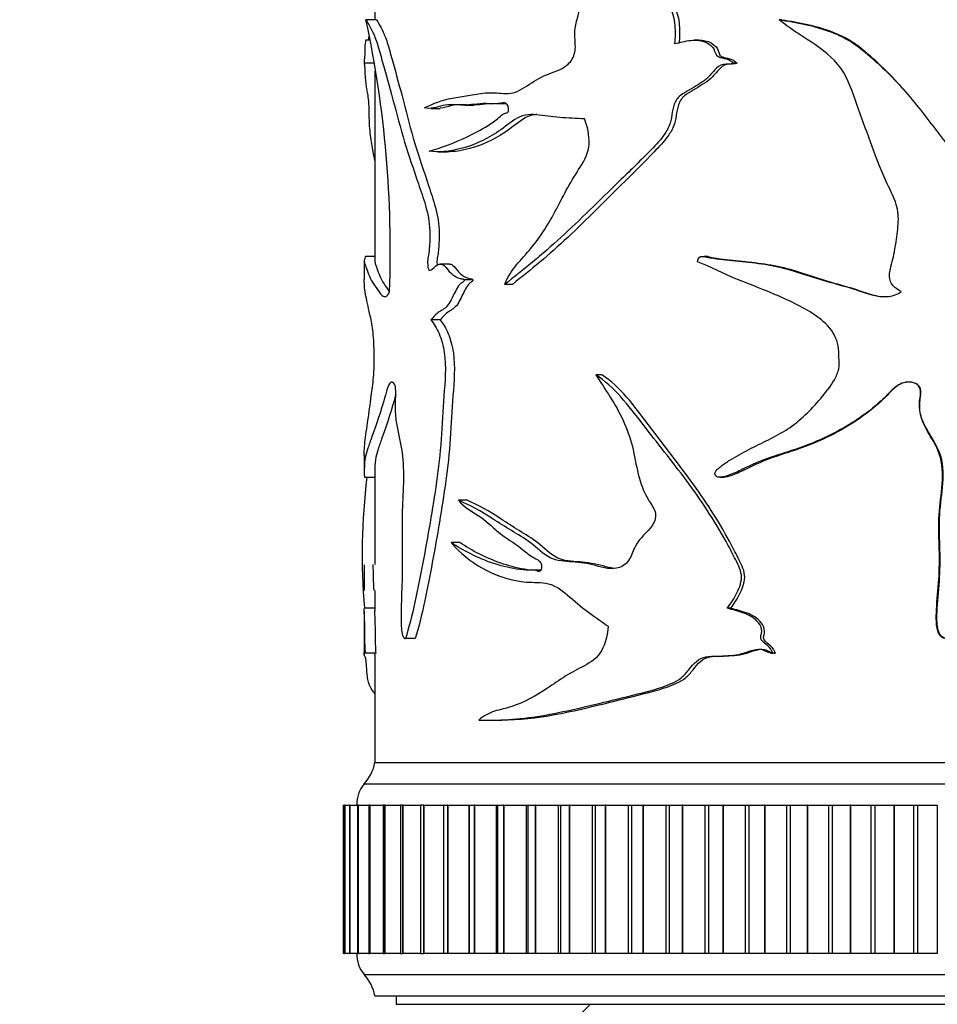
# Model space of a CAD drawing. Units: millimetres. Extents: x 0 to 835, y 0 to 1165.
# Drawn here: x 384 to 427, y 720 to 767 of the extents above; entities that cross this region are included whole.
import ezdxf
from ezdxf import colors
from ezdxf.entities.mleader import LeaderData, LeaderLine
from ezdxf.math import Vec2, Vec3

# ---------------------------------------------------------------- set-up
doc = ezdxf.new("R2010")
doc.units = ezdxf.units.MM
doc.layers.add('DV1_Défaut', color=7, linetype='Continuous')
doc.layers.add('Défaut', color=7, linetype='Continuous')

# ---------------------------------------------------------------- blocks, each defined once
blk = doc.blocks.new('_DOT')
at = {"color": 0}
blk.add_line((0, 0), (-1, 0), dxfattribs=at)
at = {"color": 0, "const_width": 0.333}
blk.add_lwpolyline([(-0.1665, 0, 1), (0.1665, 0, 1)], format="xyb", close=True, dxfattribs=at)
blk = doc.blocks.new('SE')
at = {"layer": 'DV1_Défaut', "color": 7, "linetype": 'Continuous'}
for p, q in [((400.361, 773.503), (400.361, 766.545)), ((400.44, 766.545), (399.942, 766.545)), ((419.548, 766.545), (419.432, 766.545)), ((400.092, 765.577), (399.951, 765.577)), ((415.637, 765.577), (415.44, 765.577)), ((400.306, 764.493), (399.862, 764.493)), ((417.448, 764.493), (417.29, 764.493)), ((400.361, 764.123), (400.361, 755.154)), ((403.001, 762.359), (403.445, 762.359)), ((404.622, 762.515), (405.033, 762.515)), ((403.341, 760.313), (403.778, 760.313)), ((399.861, 755.153), (399.861, 754.285)), ((400.361, 755.37), (399.914, 755.37)), ((416.076, 755.37), (415.887, 755.37)), ((403.884, 755.019), (403.449, 755.019)), ((404.98, 754.282), (404.573, 754.282)), ((406.855, 754.062), (406.485, 754.062)), ((403.44, 752.387), (403.002, 752.387)), ((411.062, 749.793), (410.776, 749.793)), ((399.861, 745.988), (399.861, 745.237)), ((399.875, 744.96), (400.361, 744.96)), ((400.361, 745.239), (400.361, 740.84)), ((416.637, 744.961), (416.81, 744.961)), ((404.717, 743.88), (404.304, 743.88)), ((404.374, 741.881), (403.955, 741.881)), ((399.861, 740.835), (399.861, 739.617)), ((400.361, 739.619), (400.361, 738.644)), ((399.861, 738.646), (399.861, 736.601)), ((400.361, 738.783), (399.866, 738.783)), ((417.143, 738.783), (416.978, 738.783)), ((401.763, 737.359), (401.783, 737.359)), ((402.265, 737.351), (401.803, 737.351)), ((400.417, 736.661), (399.919, 736.661)), ((400.361, 736.606), (400.361, 731.503)), ((419.25, 736.661), (419.128, 736.661)), ((405.663, 733.501), (406.054, 733.501)), ((400.361, 731.503), (450.361, 731.503)), ((400.361, 731.503), (450.361, 731.503)), ((400.401, 731.513), (450.321, 731.513)), ((399.861, 730.503), (450.861, 730.503)), ((398.861, 729.503), (398.938, 729.503)), ((398.861, 729.503), (398.861, 722.503)), ((398.939, 729.503), (398.936, 729.503)), ((398.936, 729.503), (398.936, 722.503)), ((398.941, 729.503), (398.939, 729.503)), ((398.939, 729.503), (398.939, 722.503)), ((398.941, 729.503), (399.167, 729.503)), ((398.941, 729.503), (398.941, 722.503)), ((399.176, 729.503), (399.164, 729.503)), ((399.164, 729.503), (399.164, 722.503)), ((399.179, 729.503), (399.176, 729.503)), ((399.176, 729.503), (399.176, 722.503)), ((399.179, 729.503), (399.548, 729.503)), ((399.179, 729.503), (399.179, 722.503)), ((399.571, 729.503), (399.544, 729.503)), ((399.544, 729.503), (399.544, 722.503)), ((399.575, 729.503), (399.571, 729.503)), ((399.571, 729.503), (399.571, 722.503)), ((399.575, 729.503), (400.079, 729.503)), ((399.575, 729.503), (399.575, 722.503)), ((400.12, 729.503), (400.073, 729.503)), ((400.073, 729.503), (400.073, 722.503)), ((400.126, 729.503), (400.12, 729.503)), ((400.12, 729.503), (400.12, 722.503)), ((400.126, 729.503), (400.755, 729.503)), ((400.126, 729.503), (400.126, 722.503)), ((400.822, 729.503), (400.748, 729.503)), ((400.748, 729.503), (400.748, 722.503)), ((400.829, 729.503), (400.822, 729.503)), ((400.822, 729.503), (400.822, 722.503)), ((400.829, 729.503), (401.573, 729.503)), ((400.829, 729.503), (400.829, 722.503)), ((401.67, 729.503), (401.564, 729.503)), ((401.564, 729.503), (401.564, 722.503)), ((401.68, 729.503), (401.67, 729.503)), ((401.67, 729.503), (401.67, 722.503)), ((401.68, 729.503), (402.529, 729.503)), ((401.68, 729.503), (401.68, 722.503)), ((402.662, 729.503), (402.519, 729.503)), ((402.519, 729.503), (402.519, 722.503)), ((402.673, 729.503), (402.662, 729.503)), ((402.662, 729.503), (402.662, 722.503)), ((402.673, 729.503), (403.615, 729.503)), ((402.673, 729.503), (402.673, 722.503)), ((403.604, 729.503), (403.79, 729.503)), ((403.604, 729.503), (403.604, 722.503)), ((403.802, 729.503), (403.79, 729.503)), ((403.79, 729.503), (403.79, 722.503)), ((403.802, 729.503), (404.8, 729.503)), ((403.802, 729.503), (403.802, 722.503)), ((404.8, 729.503), (404.814, 729.503)), ((404.8, 729.503), (404.8, 722.503)), ((404.814, 729.503), (405.048, 729.503)), ((404.814, 729.503), (404.814, 722.503)), ((405.061, 729.503), (405.048, 729.503)), ((405.048, 729.503), (405.048, 722.503)), ((405.061, 729.503), (406.087, 729.503)), ((405.061, 729.503), (405.061, 722.503)), ((406.087, 729.503), (406.142, 729.503)), ((406.087, 729.503), (406.087, 722.503)), ((406.142, 729.503), (406.427, 729.503)), ((406.142, 729.503), (406.142, 722.503)), ((406.442, 729.503), (406.427, 729.503)), ((406.427, 729.503), (406.427, 722.503)), ((406.442, 729.503), (407.49, 729.503)), ((406.442, 729.503), (406.442, 722.503)), ((407.49, 729.503), (407.579, 729.503)), ((407.49, 729.503), (407.49, 722.503)), ((407.579, 729.503), (407.921, 729.503)), ((407.579, 729.503), (407.579, 722.503)), ((407.937, 729.503), (407.921, 729.503)), ((407.921, 729.503), (407.921, 722.503)), ((407.937, 729.503), (409, 729.503)), ((407.937, 729.503), (407.937, 722.503)), ((409, 729.503), (409.118, 729.503)), ((409, 729.503), (409, 722.503)), ((409.118, 729.503), (409.52, 729.503)), ((409.118, 729.503), (409.118, 722.503)), ((409.536, 729.503), (409.52, 729.503)), ((409.52, 729.503), (409.52, 722.503)), ((409.536, 729.503), (410.609, 729.503)), ((409.536, 729.503), (409.536, 722.503)), ((410.609, 729.503), (410.748, 729.503)), ((410.609, 729.503), (410.609, 722.503)), ((410.748, 729.503), (411.214, 729.503)), ((410.748, 729.503), (410.748, 722.503)), ((411.231, 729.503), (411.214, 729.503)), ((411.214, 729.503), (411.214, 722.503)), ((411.231, 729.503), (412.307, 729.503)), ((411.231, 729.503), (411.231, 722.503)), ((412.307, 729.503), (412.459, 729.503)), ((412.307, 729.503), (412.307, 722.503)), ((412.459, 729.503), (412.993, 729.503)), ((412.459, 729.503), (412.459, 722.503)), ((413.011, 729.503), (412.993, 729.503)), ((412.993, 729.503), (412.993, 722.503)), ((413.011, 729.503), (414.083, 729.503)), ((413.011, 729.503), (413.011, 722.503)), ((414.083, 729.503), (414.243, 729.503)), ((414.083, 729.503), (414.083, 722.503)), ((414.243, 729.503), (414.846, 729.503)), ((414.243, 729.503), (414.243, 722.503)), ((414.865, 729.503), (414.846, 729.503)), ((414.846, 729.503), (414.846, 722.503)), ((414.865, 729.503), (415.927, 729.503)), ((414.865, 729.503), (414.865, 722.503)), ((415.927, 729.503), (416.093, 729.503)), ((415.927, 729.503), (415.927, 722.503)), ((416.093, 729.503), (416.763, 729.503)), ((416.093, 729.503), (416.093, 722.503)), ((416.782, 729.503), (416.763, 729.503)), ((416.763, 729.503), (416.763, 722.503)), ((416.782, 729.503), (417.827, 729.503)), ((416.782, 729.503), (416.782, 722.503)), ((417.827, 729.503), (417.998, 729.503)), ((417.827, 729.503), (417.827, 722.503)), ((417.998, 729.503), (418.731, 729.503)), ((417.998, 729.503), (417.998, 722.503)), ((418.751, 729.503), (418.731, 729.503)), ((418.731, 729.503), (418.731, 722.503)), ((418.751, 729.503), (419.773, 729.503)), ((418.751, 729.503), (418.751, 722.503)), ((419.773, 729.503), (419.947, 729.503)), ((419.773, 729.503), (419.773, 722.503)), ((419.947, 729.503), (420.739, 729.503)), ((419.947, 729.503), (419.947, 722.503)), ((420.759, 729.503), (420.739, 729.503)), ((420.739, 729.503), (420.739, 722.503)), ((420.759, 729.503), (421.753, 729.503)), ((420.759, 729.503), (420.759, 722.503)), ((421.753, 729.503), (421.929, 729.503)), ((421.753, 729.503), (421.753, 722.503)), ((421.929, 729.503), (422.775, 729.503)), ((421.929, 729.503), (421.929, 722.503)), ((422.795, 729.503), (422.775, 729.503)), ((422.775, 729.503), (422.775, 722.503)), ((422.795, 729.503), (423.754, 729.503)), ((422.795, 729.503), (422.795, 722.503)), ((423.754, 729.503), (423.932, 729.503)), ((423.754, 729.503), (423.754, 722.503)), ((423.932, 729.503), (424.827, 729.503)), ((423.932, 729.503), (423.932, 722.503)), ((424.847, 729.503), (424.827, 729.503)), ((424.827, 729.503), (424.827, 722.503)), ((424.847, 729.503), (425.765, 729.503)), ((424.847, 729.503), (424.847, 722.503)), ((425.765, 729.503), (425.943, 729.503)), ((425.765, 729.503), (425.765, 722.503)), ((425.943, 729.503), (426.881, 729.503)), ((425.943, 729.503), (425.943, 722.503)), ((426.881, 729.503), (426.881, 722.503)), ((398.938, 722.503), (398.861, 722.503)), ((398.936, 722.503), (398.939, 722.503)), ((398.941, 722.503), (398.939, 722.503)), ((399.167, 722.503), (398.941, 722.503)), ((399.164, 722.503), (399.176, 722.503)), ((399.179, 722.503), (399.176, 722.503)), ((399.548, 722.503), (399.179, 722.503)), ((399.544, 722.503), (399.571, 722.503)), ((399.575, 722.503), (399.571, 722.503)), ((400.079, 722.503), (399.575, 722.503)), ((400.073, 722.503), (400.12, 722.503)), ((400.126, 722.503), (400.12, 722.503)), ((400.755, 722.503), (400.126, 722.503)), ((400.748, 722.503), (400.822, 722.503)), ((400.829, 722.503), (400.822, 722.503)), ((401.573, 722.503), (400.829, 722.503)), ((401.564, 722.503), (401.67, 722.503)), ((401.68, 722.503), (401.67, 722.503)), ((402.529, 722.503), (401.68, 722.503)), ((402.519, 722.503), (402.662, 722.503)), ((402.673, 722.503), (402.662, 722.503)), ((403.615, 722.503), (402.673, 722.503)), ((403.79, 722.503), (403.604, 722.503)), ((403.802, 722.503), (403.79, 722.503)), ((404.8, 722.503), (403.802, 722.503)), ((404.814, 722.503), (404.8, 722.503)), ((405.048, 722.503), (404.814, 722.503)), ((405.061, 722.503), (405.048, 722.503)), ((406.087, 722.503), (405.061, 722.503)), ((406.142, 722.503), (406.087, 722.503)), ((406.427, 722.503), (406.142, 722.503)), ((406.442, 722.503), (406.427, 722.503)), ((407.49, 722.503), (406.442, 722.503)), ((407.579, 722.503), (407.49, 722.503)), ((407.921, 722.503), (407.579, 722.503)), ((407.937, 722.503), (407.921, 722.503)), ((409, 722.503), (407.937, 722.503)), ((409.118, 722.503), (409, 722.503)), ((409.52, 722.503), (409.118, 722.503)), ((409.536, 722.503), (409.52, 722.503)), ((410.609, 722.503), (409.536, 722.503)), ((410.748, 722.503), (410.609, 722.503)), ((411.214, 722.503), (410.748, 722.503)), ((411.231, 722.503), (411.214, 722.503)), ((412.307, 722.503), (411.231, 722.503)), ((412.459, 722.503), (412.307, 722.503)), ((412.993, 722.503), (412.459, 722.503)), ((413.011, 722.503), (412.993, 722.503)), ((414.083, 722.503), (413.011, 722.503)), ((414.243, 722.503), (414.083, 722.503)), ((414.846, 722.503), (414.243, 722.503)), ((414.865, 722.503), (414.846, 722.503)), ((415.927, 722.503), (414.865, 722.503)), ((416.093, 722.503), (415.927, 722.503)), ((416.763, 722.503), (416.093, 722.503)), ((416.782, 722.503), (416.763, 722.503)), ((417.827, 722.503), (416.782, 722.503)), ((417.998, 722.503), (417.827, 722.503)), ((418.731, 722.503), (417.998, 722.503)), ((418.751, 722.503), (418.731, 722.503)), ((419.773, 722.503), (418.751, 722.503)), ((419.947, 722.503), (419.773, 722.503)), ((420.739, 722.503), (419.947, 722.503)), ((420.759, 722.503), (420.739, 722.503)), ((421.753, 722.503), (420.759, 722.503)), ((421.929, 722.503), (421.753, 722.503)), ((422.775, 722.503), (421.929, 722.503)), ((422.795, 722.503), (422.775, 722.503)), ((423.754, 722.503), (422.795, 722.503)), ((423.932, 722.503), (423.754, 722.503)), ((424.827, 722.503), (423.932, 722.503)), ((424.847, 722.503), (424.827, 722.503)), ((425.765, 722.503), (424.847, 722.503)), ((425.943, 722.503), (425.765, 722.503)), ((426.881, 722.503), (425.943, 722.503)), ((399.861, 721.503), (450.861, 721.503)), ((400.361, 720.503), (450.361, 720.503)), ((401.361, 720.503), (401.361, 720.103)), ((401.361, 720.103), (449.361, 720.103)), ((410.536, 720.103), (408.736, 718.303))]:
    blk.add_line(p, q, dxfattribs=at)
for centre, radius, start, end in [((349.014, 755.666), 52.077, 357.8629, 12.0578), ((430.545, 741.294), 30.781, 173.1462, 184.6789), ((431.63, 741.295), 31.364, 180.8275, 183.0694), ((398.393, 731.862), 2, 317.2041, 349.6658), ((401.011, 729.54), 1.5, 140.0292, 181.3907), ((401.011, 722.467), 1.5, 178.6093, 219.9708), ((398.393, 720.144), 2, 10.3342, 42.7959)]:
    blk.add_arc(centre, radius, start, end, dxfattribs=at)
for points, knots in [([(402.707, 762.386), (403.1, 762.597), (403.538, 762.755), (404.254, 762.889), (404.503, 762.924), (405.018, 763.01), (405.284, 763.063), (405.839, 763.115), (406.131, 763.088), (406.581, 763.06), (406.732, 763.061), (407.029, 763.133), (407.175, 763.206), (407.613, 763.466), (407.906, 763.676), (408.524, 764.002), (408.865, 764.076), (409.346, 764.333), (409.504, 764.456), (409.75, 764.796), (409.812, 765.032), (409.817, 765.496), (409.787, 765.73), (409.798, 766.191), (409.86, 766.415), (409.98, 766.864), (410.033, 767.094), (410.018, 767.455), (409.991, 767.575), (409.874, 767.768), (409.796, 767.839), (409.551, 768.022), (409.376, 768.115), (409.059, 768.367), (408.913, 768.516), (408.511, 768.996), (408.286, 769.368), (407.81, 770.065), (407.553, 770.375), (406.732, 771.185), (406.134, 771.549), (405.583, 771.919)], [0, 0, 0, 0, 0.125, 0.125, 0.1875, 0.1875, 0.25, 0.25, 0.3125, 0.3125, 0.34375, 0.34375, 0.375, 0.375, 0.4375, 0.4375, 0.5, 0.5, 0.53125, 0.53125, 0.5625, 0.5625, 0.59375, 0.59375, 0.625, 0.625, 0.65625, 0.65625, 0.671875, 0.671875, 0.6875, 0.6875, 0.71875, 0.71875, 0.75, 0.75, 0.8125, 0.8125, 0.875, 0.875, 1, 1, 1, 1]), ([(405.583, 771.919), (406.33, 771.94), (407.099, 771.502), (408.69, 770.661), (409.538, 770.249), (411.257, 769.31), (412.128, 768.773), (413.208, 767.992), (413.425, 767.83), (413.855, 767.497), (414.089, 767.342), (414.418, 766.887), (414.476, 766.58), (414.532, 765.999), (414.521, 765.707), (414.489, 765.416)], [0, 0, 0, 0, 0.25, 0.25, 0.5, 0.5, 0.75, 0.75, 0.8125, 0.8125, 0.875, 0.875, 0.9375, 0.9375, 1, 1, 1, 1]), ([(406.03, 771.919), (406.747, 771.917), (407.484, 771.487), (409.027, 770.656), (409.861, 770.242), (411.549, 769.301), (412.402, 768.763), (413.459, 767.983), (413.67, 767.821), (414.091, 767.488), (414.318, 767.337), (414.64, 766.871), (414.691, 766.573), (414.744, 765.997), (414.733, 765.705), (414.702, 765.416)], [0, 0, 0, 0, 0.245001, 0.245001, 0.496667, 0.496667, 0.748334, 0.748334, 0.81125, 0.81125, 0.874167, 0.874167, 0.937083, 0.937083, 1, 1, 1, 1]), ([(399.942, 766.545), (400.008, 766.42), (400.118, 766.261), (400.326, 765.826), (400.402, 765.64), (400.555, 765.156), (400.631, 764.877), (400.872, 764.034), (401.044, 763.418), (401.39, 762.114), (401.564, 761.43), (401.966, 760.118), (402.19, 759.475), (402.529, 758.475), (402.647, 758.143), (402.852, 757.419), (402.939, 757.011), (402.959, 756.359), (402.951, 756.14), (402.934, 755.819), (402.927, 755.712), (402.902, 755.503), (402.879, 755.401), (402.845, 755.195), (402.846, 755.086), (402.859, 754.925), (402.861, 754.87), (402.88, 754.769), (402.907, 754.741), (403.039, 754.712), (403.135, 754.85), (403.337, 755.009), (403.454, 755.049), (403.674, 754.936), (403.764, 754.779), (403.973, 754.568), (404.084, 754.477), (404.262, 754.377), (404.324, 754.352), (404.418, 754.331), (404.45, 754.326), (404.514, 754.324), (404.551, 754.324), (404.573, 754.282)], [0, 0, 0, 0, 0.125, 0.125, 0.1875, 0.1875, 0.25, 0.25, 0.375, 0.375, 0.5, 0.5, 0.625, 0.625, 0.6875, 0.6875, 0.75, 0.75, 0.78125, 0.78125, 0.796875, 0.796875, 0.8125, 0.8125, 0.828125, 0.828125, 0.835938, 0.835938, 0.84375, 0.84375, 0.875, 0.875, 0.90625, 0.90625, 0.9375, 0.9375, 0.96875, 0.96875, 0.984375, 0.984375, 0.992188, 0.992188, 1, 1, 1, 1]), ([(400.44, 766.545), (400.506, 766.418), (400.617, 766.256), (400.824, 765.808), (400.901, 765.615), (401.052, 765.119), (401.127, 764.837), (401.366, 763.984), (401.536, 763.362), (401.877, 762.047), (402.049, 761.362), (402.448, 760.046), (402.67, 759.4), (403.004, 758.393), (403.119, 758.058), (403.316, 757.323), (403.39, 756.908), (403.396, 756.262), (403.388, 756.049), (403.368, 755.729), (403.359, 755.622), (403.327, 755.417), (403.302, 755.32), (403.284, 755.132), (403.29, 755.049), (403.296, 754.967)], [0, 0, 0, 0, 0.1516162, 0.1516162, 0.2274244, 0.2274244, 0.3032325, 0.3032325, 0.4548487, 0.4548487, 0.606465, 0.606465, 0.7580812, 0.7580812, 0.8338893, 0.8338893, 0.9096974, 0.9096974, 0.9476015, 0.9476015, 0.9665535, 0.9665535, 0.9855056, 0.9855056, 1, 1, 1, 1]), ([(425.182, 753.724), (425.038, 753.793), (424.902, 753.879), (424.692, 754.117), (424.633, 754.274), (424.623, 754.748), (424.745, 755.054), (424.882, 755.674), (424.927, 755.989), (425.011, 756.619), (425.053, 756.934), (425.033, 757.567), (424.949, 757.88), (424.696, 758.457), (424.546, 758.736), (424.16, 759.598), (423.943, 760.188), (423.515, 761.371), (423.3, 761.961), (422.868, 763.142), (422.687, 763.758), (421.963, 764.763), (421.458, 765.147), (420.427, 765.826), (419.9, 766.143), (419.432, 766.545)], [0, 0, 0, 0, 0.03125, 0.03125, 0.0625, 0.0625, 0.125, 0.125, 0.1875, 0.1875, 0.25, 0.25, 0.3125, 0.3125, 0.375, 0.375, 0.5, 0.5, 0.625, 0.625, 0.75, 0.75, 0.875, 0.875, 1, 1, 1, 1]), ([(419.432, 766.545), (420.248, 766.42), (421.077, 766.261), (422.25, 765.826), (422.631, 765.64), (423.327, 765.156), (423.641, 764.877), (424.581, 764.034), (425.165, 763.418), (426.24, 762.114), (426.735, 761.43), (427.794, 760.118), (428.339, 759.475), (429.109, 758.475), (429.366, 758.143), (429.805, 757.419), (429.984, 757.011), (430.024, 756.359), (430.008, 756.14), (429.973, 755.819), (429.958, 755.712), (429.906, 755.503), (429.859, 755.401), (429.787, 755.195), (429.789, 755.086), (429.816, 754.925), (429.82, 754.87), (429.861, 754.769), (429.917, 754.741), (430.189, 754.712), (430.383, 754.85), (430.781, 755.009), (431.005, 755.049), (431.418, 754.936), (431.584, 754.779), (431.959, 754.568), (432.155, 754.477), (432.462, 754.377), (432.566, 754.352), (432.725, 754.331), (432.779, 754.326), (432.886, 754.324), (432.946, 754.324), (432.983, 754.282)], [0, 0, 0, 0, 0.125, 0.125, 0.1875, 0.1875, 0.25, 0.25, 0.375, 0.375, 0.5, 0.5, 0.625, 0.625, 0.6875, 0.6875, 0.75, 0.75, 0.78125, 0.78125, 0.796875, 0.796875, 0.8125, 0.8125, 0.828125, 0.828125, 0.835938, 0.835938, 0.84375, 0.84375, 0.875, 0.875, 0.90625, 0.90625, 0.9375, 0.9375, 0.96875, 0.96875, 0.984375, 0.984375, 0.992188, 0.992188, 1, 1, 1, 1]), ([(419.548, 766.545), (420.361, 766.418), (421.187, 766.256), (422.351, 765.808), (422.728, 765.615), (423.41, 765.119), (423.721, 764.837), (424.498, 764.12), (424.943, 763.656), (425.36, 763.17)], [0, 0, 0, 0, 0.362197, 0.362197, 0.543296, 0.543296, 0.724394, 0.724394, 1, 1, 1, 1]), ([(399.954, 765.577), (399.935, 765.579), (399.919, 765.544), (399.899, 765.38), (399.893, 765.288), (399.886, 765.038), (399.885, 764.864), (399.875, 764.744), (399.871, 764.737), (399.864, 764.654), (399.863, 764.589), (399.862, 764.493)], [0, 0, 0, 0, 0.278647, 0.278647, 0.458985, 0.458985, 0.639323, 0.639323, 0.819662, 0.819662, 1, 1, 1, 1]), ([(414.489, 765.416), (414.744, 765.472), (415, 765.541), (415.522, 765.594), (415.802, 765.573), (416.16, 765.38), (416.271, 765.288), (416.408, 765.038), (416.42, 764.864), (416.665, 764.744), (416.804, 764.737), (417.062, 764.654), (417.187, 764.589), (417.29, 764.493)], [0, 0, 0, 0, 0.25, 0.25, 0.5, 0.5, 0.625, 0.625, 0.75, 0.75, 0.875, 0.875, 1, 1, 1, 1]), ([(415.636, 765.577), (415.835, 765.579), (416.037, 765.545), (416.334, 765.385), (416.442, 765.294), (416.579, 765.054), (416.586, 764.876), (416.822, 764.743), (416.964, 764.739), (417.222, 764.656), (417.346, 764.59), (417.448, 764.493)], [0, 0, 0, 0, 0.276902, 0.276902, 0.457677, 0.457677, 0.638451, 0.638451, 0.819226, 0.819226, 1, 1, 1, 1]), ([(399.862, 764.493), (399.863, 764.436), (399.866, 764.458), (399.876, 764.414), (399.882, 764.287), (399.893, 764.036), (399.9, 763.903), (399.915, 763.673), (399.926, 763.583), (399.95, 763.407), (399.963, 763.317), (399.992, 763.142), (400.01, 763.071), (400.043, 762.874), (400.056, 762.727), (400.075, 762.402), (400.079, 762.226), (400.086, 761.873), (400.09, 761.699), (400.111, 761.374), (400.125, 761.224), (400.175, 760.806), (400.217, 760.562), (400.295, 760.174), (400.326, 760.026), (400.36, 759.88)], [0, 0, 0, 0, 0.075455, 0.075455, 0.15091, 0.15091, 0.226364, 0.226364, 0.301819, 0.301819, 0.377274, 0.377274, 0.452729, 0.452729, 0.528184, 0.528184, 0.603639, 0.603639, 0.679093, 0.679093, 0.754548, 0.754548, 0.905458, 0.905458, 1, 1, 1, 1]), ([(417.29, 764.493), (417.132, 764.436), (416.962, 764.458), (416.631, 764.414), (416.497, 764.287), (416.265, 764.036), (416.154, 763.903), (415.908, 763.673), (415.767, 763.583), (415.482, 763.407), (415.342, 763.317), (415.059, 763.142), (414.909, 763.071), (414.644, 762.874), (414.544, 762.727), (414.414, 762.402), (414.385, 762.226), (414.338, 761.873), (414.307, 761.699), (414.17, 761.374), (414.078, 761.224), (413.779, 760.806), (413.542, 760.562), (412.835, 759.846), (412.357, 759.386), (410.949, 758.016), (410.042, 757.111), (408.239, 755.448), (407.34, 754.729), (406.485, 754.062)], [0, 0, 0, 0, 0.03125, 0.03125, 0.0625, 0.0625, 0.09375, 0.09375, 0.125, 0.125, 0.15625, 0.15625, 0.1875, 0.1875, 0.21875, 0.21875, 0.25, 0.25, 0.28125, 0.28125, 0.3125, 0.3125, 0.375, 0.375, 0.5, 0.5, 0.75, 0.75, 1, 1, 1, 1]), ([(417.448, 764.493), (417.291, 764.435), (417.122, 764.459), (416.793, 764.41), (416.663, 764.279), (416.434, 764.026), (416.326, 763.892), (416.08, 763.663), (415.939, 763.573), (415.657, 763.396), (415.518, 763.304), (415.238, 763.128), (415.087, 763.058), (414.832, 762.849), (414.74, 762.697), (414.62, 762.369), (414.596, 762.194), (414.55, 761.844), (414.515, 761.673), (414.377, 761.352), (414.287, 761.205), (413.993, 760.791), (413.76, 760.548), (413.068, 759.833), (412.601, 759.375), (411.223, 758.008), (410.334, 757.102), (408.578, 755.452), (407.697, 754.732), (406.855, 754.062)], [0, 0, 0, 0, 0.03125, 0.03125, 0.0625, 0.0625, 0.09375, 0.09375, 0.125, 0.125, 0.15625, 0.15625, 0.1875, 0.1875, 0.21875, 0.21875, 0.25, 0.25, 0.28125, 0.28125, 0.3125, 0.3125, 0.375, 0.375, 0.5, 0.5, 0.75, 0.75, 1, 1, 1, 1]), ([(402.923, 760.343), (403.464, 760.5), (404.069, 760.712), (405.034, 761.179), (405.367, 761.351), (405.876, 761.664), (406.048, 761.782), (406.297, 761.998), (406.377, 762.082), (406.518, 762.139), (406.57, 762.143), (406.66, 762.203), (406.676, 762.289), (406.653, 762.504), (406.562, 762.617), (406.366, 762.632), (406.269, 762.6), (405.981, 762.556), (405.79, 762.582), (405.232, 762.592), (404.877, 762.51), (404.197, 762.521), (403.873, 762.561), (403.264, 762.422), (402.977, 762.31), (402.707, 762.386)], [0, 0, 0, 0, 0.25, 0.25, 0.375, 0.375, 0.4375, 0.4375, 0.46875, 0.46875, 0.484375, 0.484375, 0.5, 0.5, 0.53125, 0.53125, 0.5625, 0.5625, 0.625, 0.625, 0.75, 0.75, 0.875, 0.875, 1, 1, 1, 1]), ([(406.554, 762.586), (406.538, 762.584), (406.522, 762.581), (406.319, 762.558), (406.134, 762.586), (405.595, 762.586), (405.251, 762.509), (404.593, 762.523), (404.28, 762.559), (403.798, 762.445), (403.617, 762.384), (403.442, 762.366)], [0, 0, 0, 0, 0.01349, 0.01349, 0.170623, 0.170623, 0.484889, 0.484889, 0.799156, 0.799156, 1, 1, 1, 1]), ([(410.253, 761.87), (409.856, 761.884), (409.466, 761.899), (408.707, 761.959), (408.339, 762.022), (407.798, 762.074), (407.617, 762.079), (407.269, 762.013), (407.111, 761.936), (406.659, 761.636), (406.378, 761.393), (405.512, 760.842), (404.944, 760.603), (403.879, 760.322), (403.376, 760.275), (402.923, 760.343)], [0, 0, 0, 0, 0.125, 0.125, 0.25, 0.25, 0.3125, 0.3125, 0.375, 0.375, 0.5, 0.5, 0.75, 0.75, 1, 1, 1, 1]), ([(407.995, 762.069), (407.942, 762.067), (407.888, 762.062), (407.664, 762.026), (407.502, 761.954), (407.054, 761.662), (406.778, 761.413), (405.929, 760.856), (405.369, 760.611), (404.462, 760.365), (404.108, 760.311), (403.775, 760.312)], [0, 0, 0, 0, 0.030734, 0.030734, 0.129537, 0.129537, 0.327143, 0.327143, 0.722353, 0.722353, 1, 1, 1, 1]), ([(406.485, 754.062), (406.632, 754.411), (406.819, 754.715), (407.258, 755.243), (407.495, 755.485), (408.164, 756.302), (408.566, 756.93), (409.098, 757.942), (409.27, 758.287), (409.637, 758.958), (409.843, 759.273), (410.25, 759.913), (410.44, 760.272), (410.485, 761.091), (410.387, 761.494), (410.253, 761.87)], [0, 0, 0, 0, 0.125, 0.125, 0.25, 0.25, 0.5, 0.5, 0.625, 0.625, 0.75, 0.75, 0.875, 0.875, 1, 1, 1, 1]), ([(399.917, 755.373), (399.914, 755.365), (399.911, 755.352), (399.895, 755.301), (399.885, 755.272), (399.862, 755.196), (399.857, 755.161), (399.87, 755.078), (399.887, 755.031), (399.941, 754.876), (399.978, 754.766), (400.071, 754.515), (400.127, 754.377), (400.26, 754.137), (400.337, 754.028), (400.51, 753.789), (400.603, 753.631), (400.817, 753.436), (400.948, 753.465), (401.054, 753.724)], [0, 0, 0, 0, 0.014446, 0.014446, 0.08015, 0.08015, 0.211557, 0.211557, 0.342964, 0.342964, 0.474371, 0.474371, 0.605779, 0.605779, 0.737186, 0.737186, 0.868593, 0.868593, 1, 1, 1, 1]), ([(400.361, 755.154), (400.361, 755.143), (400.362, 755.131), (400.37, 755.077), (400.387, 755.03), (400.44, 754.874), (400.477, 754.764), (400.568, 754.513), (400.623, 754.375), (400.753, 754.135), (400.829, 754.026), (400.955, 753.848), (400.999, 753.778), (401.046, 753.712)], [0, 0, 0, 0, 0.060495, 0.060495, 0.269297, 0.269297, 0.478099, 0.478099, 0.686901, 0.686901, 0.895703, 0.895703, 1, 1, 1, 1]), ([(415.569, 755.116), (415.583, 755.223), (415.626, 755.343), (415.818, 755.4), (415.92, 755.364), (416.215, 755.301), (416.415, 755.272), (417.017, 755.196), (417.424, 755.161), (418.243, 755.078), (418.656, 755.031), (419.472, 754.876), (419.875, 754.766), (420.68, 754.515), (421.081, 754.377), (421.897, 754.137), (422.309, 754.028), (423.131, 753.789), (423.532, 753.631), (424.365, 753.436), (424.831, 753.465), (425.182, 753.724)], [0, 0, 0, 0, 0.03125, 0.03125, 0.0625, 0.0625, 0.125, 0.125, 0.25, 0.25, 0.375, 0.375, 0.5, 0.5, 0.625, 0.625, 0.75, 0.75, 0.875, 0.875, 1, 1, 1, 1]), ([(416.075, 755.372), (416.116, 755.364), (416.158, 755.353), (416.393, 755.301), (416.589, 755.272), (417.182, 755.196), (417.582, 755.161), (418.388, 755.077), (418.794, 755.03), (419.594, 754.874), (419.99, 754.764), (420.777, 754.513), (421.171, 754.375), (421.969, 754.135), (422.374, 754.026), (423.178, 753.788), (423.571, 753.63), (424.119, 753.5), (424.264, 753.482), (424.409, 753.482)], [0, 0, 0, 0, 0.015307, 0.015307, 0.087262, 0.087262, 0.231174, 0.231174, 0.375086, 0.375086, 0.518997, 0.518997, 0.662909, 0.662909, 0.80682, 0.80682, 0.950732, 0.950732, 1, 1, 1, 1]), ([(403.881, 755.02), (403.928, 755.021), (403.976, 755.007), (404.125, 754.899), (404.211, 754.753), (404.41, 754.553), (404.515, 754.467), (404.686, 754.372), (404.744, 754.35), (404.834, 754.33), (404.864, 754.326), (404.925, 754.324), (404.96, 754.322), (404.98, 754.282)], [0, 0, 0, 0, 0.127788, 0.127788, 0.418525, 0.418525, 0.709263, 0.709263, 0.854631, 0.854631, 0.927316, 0.927316, 1, 1, 1, 1]), ([(416.427, 745.075), (416.361, 745.133), (416.424, 745.241), (416.54, 745.37), (416.606, 745.424), (416.809, 745.582), (416.952, 745.676), (417.388, 745.945), (417.688, 746.11), (418.601, 746.592), (419.248, 746.863), (420.409, 747.624), (420.917, 748.131), (421.62, 748.962), (421.849, 749.247), (422.118, 749.723), (422.194, 749.892), (422.268, 750.25), (422.249, 750.431), (422.237, 750.794), (422.237, 750.976), (422.173, 751.332), (422.113, 751.508), (421.863, 751.99), (421.595, 752.251), (420.731, 752.905), (420.075, 753.21), (418.774, 753.784), (418.113, 754.032), (416.819, 754.549), (416.214, 754.899), (415.569, 755.116)], [0, 0, 0, 0, 0.015625, 0.015625, 0.03125, 0.03125, 0.0625, 0.0625, 0.125, 0.125, 0.25, 0.25, 0.375, 0.375, 0.4375, 0.4375, 0.46875, 0.46875, 0.5, 0.5, 0.53125, 0.53125, 0.5625, 0.5625, 0.625, 0.625, 0.75, 0.75, 0.875, 0.875, 1, 1, 1, 1]), ([(399.861, 745.991), (399.861, 746.087), (399.863, 746.18), (399.88, 746.592), (399.92, 746.863), (400.034, 747.624), (400.103, 748.131), (400.214, 748.962), (400.254, 749.247), (400.304, 749.723), (400.318, 749.892), (400.332, 750.25), (400.329, 750.431), (400.326, 750.794), (400.326, 750.976), (400.314, 751.332), (400.303, 751.508), (400.257, 751.99), (400.21, 752.251), (400.075, 752.905), (399.994, 753.21), (399.888, 753.782), (399.861, 754.028), (399.861, 754.284)], [0, 0, 0, 0, 0.045185, 0.045185, 0.204523, 0.204523, 0.36386, 0.36386, 0.443529, 0.443529, 0.483363, 0.483363, 0.523197, 0.523197, 0.563032, 0.563032, 0.602866, 0.602866, 0.682535, 0.682535, 0.841872, 0.841872, 1, 1, 1, 1]), ([(404.573, 754.282), (404.582, 754.247), (404.556, 754.217), (404.519, 754.179), (404.499, 754.164), (404.439, 754.122), (404.398, 754.098), (404.29, 753.984), (404.233, 753.865), (404.115, 753.647), (404.054, 753.541), (403.948, 753.306), (403.89, 753.192), (403.692, 752.932), (403.542, 752.847), (403.252, 752.676), (403.128, 752.519), (403.002, 752.387)], [0, 0, 0, 0, 0.03125, 0.03125, 0.0625, 0.0625, 0.125, 0.125, 0.25, 0.25, 0.375, 0.375, 0.5, 0.5, 0.75, 0.75, 1, 1, 1, 1]), ([(404.98, 754.282), (404.989, 754.248), (404.965, 754.218), (404.929, 754.18), (404.909, 754.165), (404.851, 754.123), (404.811, 754.099), (404.705, 753.986), (404.65, 753.869), (404.535, 753.653), (404.476, 753.549), (404.372, 753.317), (404.318, 753.204), (404.128, 752.943), (403.977, 752.851), (403.689, 752.679), (403.566, 752.521), (403.44, 752.387)], [0, 0, 0, 0, 0.03125, 0.03125, 0.0625, 0.0625, 0.125, 0.125, 0.25, 0.25, 0.375, 0.375, 0.5, 0.5, 0.75, 0.75, 1, 1, 1, 1]), ([(403.002, 752.387), (403.141, 752.204), (403.275, 751.995), (403.504, 751.476), (403.587, 751.17), (403.732, 750.178), (403.672, 749.476), (403.558, 748.12), (403.533, 747.434), (403.441, 746.072), (403.363, 745.405), (403.082, 743.448), (402.858, 742.175), (402.505, 740.294), (402.381, 739.672), (402.113, 738.465), (401.97, 737.881), (401.803, 737.351)], [0, 0, 0, 0, 0.0625, 0.0625, 0.125, 0.125, 0.25, 0.25, 0.375, 0.375, 0.5, 0.5, 0.75, 0.75, 0.875, 0.875, 1, 1, 1, 1]), ([(403.44, 752.387), (403.578, 752.202), (403.71, 751.992), (403.935, 751.469), (404.016, 751.16), (404.155, 750.177), (404.098, 749.483), (403.986, 748.138), (403.962, 747.457), (403.874, 746.108), (403.799, 745.446), (403.525, 743.484), (403.302, 742.194), (402.956, 740.308), (402.835, 739.689), (402.573, 738.483), (402.433, 737.894), (402.265, 737.351)], [0, 0, 0, 0, 0.0625, 0.0625, 0.125, 0.125, 0.25, 0.25, 0.375, 0.375, 0.5, 0.5, 0.75, 0.75, 0.875, 0.875, 1, 1, 1, 1]), ([(410.776, 749.793), (411.23, 749.1), (411.712, 748.408), (412.246, 747.245), (412.395, 746.84), (412.609, 745.985), (412.675, 745.544), (412.884, 744.686), (413.033, 744.27), (413.373, 743.719), (413.506, 743.544), (413.637, 743.122), (413.566, 742.885), (413.217, 742.345), (412.843, 742.116), (412.552, 741.519), (412.479, 741.301), (412.257, 740.917), (412.091, 740.774), (411.525, 740.578), (411.137, 740.695), (410.404, 740.899), (410.036, 740.941), (409.313, 741), (408.957, 741.001), (408.292, 741.338), (408.007, 741.639), (407.406, 742.087), (407.1, 742.267), (406.504, 742.624), (406.216, 742.81), (405.375, 743.356), (404.829, 743.655), (404.304, 743.88)], [0, 0, 0, 0, 0.125, 0.125, 0.1875, 0.1875, 0.25, 0.25, 0.3125, 0.3125, 0.34375, 0.34375, 0.375, 0.375, 0.4375, 0.4375, 0.46875, 0.46875, 0.5, 0.5, 0.5625, 0.5625, 0.625, 0.625, 0.6875, 0.6875, 0.75, 0.75, 0.8125, 0.8125, 0.875, 0.875, 1, 1, 1, 1]), ([(416.978, 738.783), (417.152, 739.012), (417.309, 739.251), (417.56, 739.773), (417.675, 740.059), (417.611, 740.646), (417.455, 740.901), (417.196, 741.421), (417.062, 741.677), (416.364, 742.945), (415.728, 743.899), (414.376, 745.718), (413.669, 746.588), (412.316, 748.347), (411.64, 749.256), (410.776, 749.793)], [0, 0, 0, 0, 0.0625, 0.0625, 0.125, 0.125, 0.1875, 0.1875, 0.25, 0.25, 0.5, 0.5, 0.75, 0.75, 1, 1, 1, 1]), ([(417.143, 738.783), (417.313, 739.012), (417.467, 739.252), (417.713, 739.772), (417.824, 740.057), (417.766, 740.637), (417.613, 740.895), (417.36, 741.413), (417.229, 741.669), (416.548, 742.933), (415.924, 743.889), (414.601, 745.705), (413.908, 746.576), (412.58, 748.336), (411.943, 749.235), (411.062, 749.793)], [0, 0, 0, 0, 0.0625, 0.0625, 0.125, 0.125, 0.1875, 0.1875, 0.25, 0.25, 0.5, 0.5, 0.75, 0.75, 1, 1, 1, 1]), ([(401.803, 737.351), (401.755, 737.348), (401.709, 737.405), (401.653, 737.604), (401.639, 737.727), (401.614, 738.091), (401.614, 738.338), (401.623, 739.078), (401.645, 739.569), (401.671, 740.553), (401.672, 741.046), (401.664, 742.034), (401.654, 742.528), (401.666, 743.513), (401.697, 744.003), (401.732, 744.986), (401.733, 745.487), (401.629, 746.427), (401.522, 746.827), (401.399, 747.471), (401.364, 747.697), (401.326, 748.174), (401.329, 748.424), (401.345, 748.792), (401.351, 748.916), (401.345, 749.161), (401.325, 749.283), (401.221, 749.478), (401.134, 749.477), (400.993, 749.311), (400.941, 749.131), (400.845, 748.783), (400.797, 748.613), (400.557, 747.806), (400.375, 747.295), (400.152, 746.675), (400.087, 746.494), (399.98, 746.177), (399.938, 746.042), (399.881, 745.737), (399.866, 745.548), (399.86, 745.234), (399.861, 745.133), (399.867, 745.018), (399.87, 744.986), (399.875, 744.963), (399.876, 744.959), (399.878, 744.96)], [0, 0, 0, 0, 0.0157898, 0.0157898, 0.0315795, 0.0315795, 0.0631591, 0.0631591, 0.1263182, 0.1263182, 0.1894772, 0.1894772, 0.2526363, 0.2526363, 0.3157954, 0.3157954, 0.3789545, 0.3789545, 0.4421136, 0.4421136, 0.4736931, 0.4736931, 0.5052726, 0.5052726, 0.5210624, 0.5210624, 0.5368522, 0.5368522, 0.5684317, 0.5684317, 0.6000113, 0.6000113, 0.6315908, 0.6315908, 0.757909, 0.757909, 0.821068, 0.821068, 0.8842271, 0.8842271, 0.9473862, 0.9473862, 0.9789657, 0.9789657, 0.9947555, 0.9947555, 1, 1, 1, 1]), ([(427.364, 737.351), (427.239, 737.348), (427.116, 737.405), (426.966, 737.604), (426.929, 737.727), (426.858, 738.091), (426.859, 738.338), (426.884, 739.078), (426.944, 739.569), (427.014, 740.553), (427.018, 741.046), (426.995, 742.034), (426.967, 742.528), (427.001, 743.513), (427.085, 744.003), (427.179, 744.986), (427.181, 745.487), (426.902, 746.427), (426.606, 746.827), (426.253, 747.471), (426.148, 747.697), (426.035, 748.174), (426.045, 748.424), (426.092, 748.792), (426.112, 748.916), (426.092, 749.161), (426.032, 749.283), (425.718, 749.478), (425.443, 749.477), (424.981, 749.311), (424.801, 749.131), (424.458, 748.783), (424.282, 748.613), (423.369, 747.806), (422.554, 747.295), (421.246, 746.675), (420.8, 746.494), (419.899, 746.177), (419.441, 746.042), (418.546, 745.737), (418.114, 745.548), (417.482, 745.234), (417.271, 745.133), (416.942, 745.018), (416.831, 744.986), (416.66, 744.96), (416.602, 744.956), (416.488, 744.974), (416.43, 745.013), (416.427, 745.075)], [0, 0, 0, 0, 0.015625, 0.015625, 0.03125, 0.03125, 0.0625, 0.0625, 0.125, 0.125, 0.1875, 0.1875, 0.25, 0.25, 0.3125, 0.3125, 0.375, 0.375, 0.4375, 0.4375, 0.46875, 0.46875, 0.5, 0.5, 0.515625, 0.515625, 0.53125, 0.53125, 0.5625, 0.5625, 0.59375, 0.59375, 0.625, 0.625, 0.75, 0.75, 0.8125, 0.8125, 0.875, 0.875, 0.9375, 0.9375, 0.96875, 0.96875, 0.984375, 0.984375, 0.992188, 0.992188, 1, 1, 1, 1]), ([(427.229, 737.361), (427.144, 737.38), (427.066, 737.428), (426.939, 737.594), (426.903, 737.713), (426.831, 738.063), (426.83, 738.302), (426.849, 739.017), (426.904, 739.491), (426.976, 740.442), (426.986, 740.919), (426.969, 741.874), (426.942, 742.35), (426.959, 743.788), (427.249, 744.784), (427.021, 745.951), (426.944, 746.181), (426.721, 746.631), (426.581, 746.852), (426.195, 747.52), (425.997, 747.979), (426.05, 748.591), (426.07, 748.713), (426.093, 748.958), (426.1, 749.087), (425.999, 749.313), (425.882, 749.38), (425.644, 749.449), (425.52, 749.456), (425.157, 749.407), (424.948, 749.258), (424.598, 748.916), (424.431, 748.736), (423.537, 747.9), (422.721, 747.36), (421.425, 746.718), (420.979, 746.529), (420.076, 746.199), (419.618, 746.062), (418.72, 745.752), (418.285, 745.564), (417.656, 745.244), (417.445, 745.139), (417.117, 745.021), (417.006, 744.987), (416.864, 744.965), (416.837, 744.962), (416.809, 744.96)], [0, 0, 0, 0, 0.0116308, 0.0116308, 0.0275103, 0.0275103, 0.0592694, 0.0592694, 0.1227875, 0.1227875, 0.1863056, 0.1863056, 0.2498238, 0.2498238, 0.37686, 0.37686, 0.4086191, 0.4086191, 0.4403782, 0.4403782, 0.5038963, 0.5038963, 0.5197758, 0.5197758, 0.5356554, 0.5356554, 0.5515349, 0.5515349, 0.5674144, 0.5674144, 0.5991735, 0.5991735, 0.6309326, 0.6309326, 0.7579688, 0.7579688, 0.821487, 0.821487, 0.8850051, 0.8850051, 0.9485232, 0.9485232, 0.9802823, 0.9802823, 0.9961618, 0.9961618, 1, 1, 1, 1]), ([(401.347, 748.865), (401.32, 748.765), (401.293, 748.665), (401.075, 747.9), (400.887, 747.36), (400.661, 746.718), (400.594, 746.529), (400.485, 746.199), (400.442, 746.062), (400.382, 745.752), (400.366, 745.564), (400.361, 745.312), (400.361, 745.273), (400.361, 745.236)], [0, 0, 0, 0, 0.052513, 0.052513, 0.418256, 0.418256, 0.601128, 0.601128, 0.783999, 0.783999, 0.966871, 0.966871, 1, 1, 1, 1]), ([(404.304, 743.88), (404.571, 743.54), (404.903, 743.373), (405.563, 742.95), (405.874, 742.64), (406.539, 742.087), (406.908, 741.886), (407.44, 741.468), (407.612, 741.307), (407.9, 741.139), (408.002, 741.099), (408.14, 740.992), (408.184, 740.945), (408.227, 740.814), (408.227, 740.738), (408.198, 740.6), (408.164, 740.528), (408.058, 740.507), (408.007, 740.542), (407.856, 740.599), (407.751, 740.589), (407.441, 740.574), (407.239, 740.594), (406.645, 740.692), (406.266, 740.798), (405.187, 741.158), (404.541, 741.495), (403.955, 741.881)], [0, 0, 0, 0, 0.125, 0.125, 0.25, 0.25, 0.375, 0.375, 0.4375, 0.4375, 0.46875, 0.46875, 0.484375, 0.484375, 0.5, 0.5, 0.515625, 0.515625, 0.53125, 0.53125, 0.5625, 0.5625, 0.625, 0.625, 0.75, 0.75, 1, 1, 1, 1]), ([(411.639, 740.663), (411.463, 740.683), (411.288, 740.73), (410.747, 740.886), (410.376, 740.937), (409.645, 740.999), (409.283, 740.999), (408.622, 741.34), (408.348, 741.639), (407.759, 742.087), (407.459, 742.266), (406.874, 742.624), (406.591, 742.811), (405.765, 743.357), (405.226, 743.657), (404.717, 743.88)], [0, 0, 0, 0, 0.060823, 0.060823, 0.194991, 0.194991, 0.329159, 0.329159, 0.463327, 0.463327, 0.597495, 0.597495, 0.731664, 0.731664, 1, 1, 1, 1]), ([(403.955, 741.881), (404.389, 741.379), (404.888, 740.979), (405.984, 740.359), (406.591, 740.139), (407.585, 739.998), (407.93, 740.011), (408.457, 739.969), (408.632, 739.932), (408.979, 739.766), (409.15, 739.645), (409.64, 739.248), (409.961, 738.956), (410.644, 738.434), (410.998, 738.187), (411.36, 737.942)], [0, 0, 0, 0, 0.25, 0.25, 0.5, 0.5, 0.625, 0.625, 0.6875, 0.6875, 0.75, 0.75, 0.875, 0.875, 1, 1, 1, 1]), ([(408.181, 740.585), (408.125, 740.59), (408.069, 740.588), (407.809, 740.573), (407.61, 740.592), (407.023, 740.689), (406.65, 740.795), (405.587, 741.155), (404.951, 741.494), (404.374, 741.881)], [0, 0, 0, 0, 0.037661, 0.037661, 0.175138, 0.175138, 0.450092, 0.450092, 1, 1, 1, 1]), ([(399.919, 736.661), (399.915, 736.798), (399.91, 736.913), (399.897, 737.107), (399.89, 737.172), (399.884, 737.414), (399.888, 737.566), (399.888, 737.853), (399.885, 737.989), (399.874, 738.324), (399.866, 738.459), (399.86, 738.649), (399.861, 738.711), (399.866, 738.783)], [0, 0, 0, 0, 0.125, 0.125, 0.25, 0.25, 0.375, 0.375, 0.5, 0.5, 0.75, 0.75, 1, 1, 1, 1]), ([(400.417, 736.661), (400.414, 736.798), (400.409, 736.914), (400.397, 737.108), (400.39, 737.175), (400.383, 737.421), (400.388, 737.571), (400.387, 737.857), (400.384, 737.99), (400.374, 738.324), (400.366, 738.459), (400.362, 738.588), (400.361, 738.618), (400.361, 738.646)], [0, 0, 0, 0, 0.14885, 0.14885, 0.297701, 0.297701, 0.446551, 0.446551, 0.595401, 0.595401, 0.893102, 0.893102, 1, 1, 1, 1]), ([(419.128, 736.661), (419.083, 736.798), (418.997, 736.913), (418.793, 737.107), (418.658, 737.172), (418.51, 737.414), (418.61, 737.566), (418.598, 737.853), (418.533, 737.989), (418.274, 738.324), (418.017, 738.459), (417.504, 738.649), (417.239, 738.711), (416.978, 738.783)], [0, 0, 0, 0, 0.125, 0.125, 0.25, 0.25, 0.375, 0.375, 0.5, 0.5, 0.75, 0.75, 1, 1, 1, 1]), ([(419.25, 736.661), (419.206, 736.798), (419.121, 736.914), (418.92, 737.108), (418.784, 737.175), (418.644, 737.421), (418.743, 737.571), (418.73, 737.857), (418.667, 737.99), (418.413, 738.324), (418.16, 738.459), (417.658, 738.649), (417.398, 738.711), (417.143, 738.783)], [0, 0, 0, 0, 0.125, 0.125, 0.25, 0.25, 0.375, 0.375, 0.5, 0.5, 0.75, 0.75, 1, 1, 1, 1]), ([(411.36, 737.942), (411.324, 737.531), (411.241, 737.121), (410.864, 736.439), (410.55, 736.233), (409.936, 735.91), (409.631, 735.758), (409.052, 735.392), (408.773, 735.195), (407.94, 734.635), (407.376, 734.337), (406.544, 734.061), (406.267, 734.007), (405.738, 733.845), (405.491, 733.711), (405.263, 733.506)], [0, 0, 0, 0, 0.125, 0.125, 0.25, 0.25, 0.375, 0.375, 0.5, 0.5, 0.75, 0.75, 0.875, 0.875, 1, 1, 1, 1]), ([(400.359, 734.77), (400.316, 734.82), (400.275, 734.872), (400.177, 735.013), (400.124, 735.106), (400.059, 735.318), (400.039, 735.398), (400.006, 735.608), (399.993, 735.744), (399.959, 736.171), (399.934, 736.443), (399.9, 736.526), (399.89, 736.513), (399.875, 736.529), (399.869, 736.542), (399.862, 736.56), (399.861, 736.571), (399.861, 736.647), (399.864, 736.713), (399.872, 736.827), (399.879, 736.886), (399.891, 736.827), (399.896, 736.776), (399.907, 736.693), (399.912, 736.671), (399.919, 736.661)], [0, 0, 0, 0, 0.0945692, 0.0945692, 0.2454743, 0.2454743, 0.3209269, 0.3209269, 0.3963794, 0.3963794, 0.5472846, 0.5472846, 0.6227372, 0.6227372, 0.6981897, 0.6981897, 0.7736423, 0.7736423, 0.8490949, 0.8490949, 0.9245474, 0.9245474, 0.9622737, 0.9622737, 1, 1, 1, 1]), ([(400.361, 736.598), (400.361, 736.602), (400.361, 736.606), (400.361, 736.623), (400.362, 736.639), (400.362, 736.657)], [0, 0, 0, 0, 0.253189, 0.253189, 1, 1, 1, 1]), ([(405.263, 733.506), (406.158, 733.488), (407.147, 733.534), (409.276, 733.893), (410.412, 734.169), (412.209, 734.603), (412.824, 734.753), (413.759, 735.013), (414.076, 735.106), (414.524, 735.318), (414.67, 735.398), (414.942, 735.608), (415.058, 735.744), (415.379, 736.171), (415.637, 736.443), (416.141, 736.526), (416.317, 736.513), (416.663, 736.529), (416.837, 736.542), (417.186, 736.56), (417.361, 736.571), (417.71, 736.647), (417.884, 736.713), (418.233, 736.827), (418.408, 736.886), (418.677, 736.827), (418.767, 736.776), (418.948, 736.693), (419.038, 736.671), (419.128, 736.661)], [0, 0, 0, 0, 0.25, 0.25, 0.5, 0.5, 0.625, 0.625, 0.6875, 0.6875, 0.71875, 0.71875, 0.75, 0.75, 0.8125, 0.8125, 0.84375, 0.84375, 0.875, 0.875, 0.90625, 0.90625, 0.9375, 0.9375, 0.96875, 0.96875, 0.984375, 0.984375, 1, 1, 1, 1]), ([(406.052, 733.502), (406.824, 733.504), (407.661, 733.561), (409.597, 733.894), (410.712, 734.17), (412.467, 734.603), (413.068, 734.753), (413.986, 735.013), (414.296, 735.105), (414.739, 735.319), (414.882, 735.4), (415.145, 735.606), (415.258, 735.741), (415.571, 736.166), (415.83, 736.445), (416.326, 736.526), (416.499, 736.513), (416.839, 736.529), (417.01, 736.542), (417.353, 736.56), (417.525, 736.572), (417.866, 736.649), (418.036, 736.715), (418.378, 736.829), (418.55, 736.886), (418.811, 736.825), (418.899, 736.775), (419.075, 736.693), (419.162, 736.671), (419.25, 736.661)], [0, 0, 0, 0, 0.221298, 0.221298, 0.480865, 0.480865, 0.610649, 0.610649, 0.675541, 0.675541, 0.707987, 0.707987, 0.740433, 0.740433, 0.805324, 0.805324, 0.83777, 0.83777, 0.870216, 0.870216, 0.902662, 0.902662, 0.935108, 0.935108, 0.967554, 0.967554, 0.983777, 0.983777, 1, 1, 1, 1])]:
    blk.add_open_spline(points, degree=3, knots=knots, dxfattribs=at)
blk.add_open_spline([(400.061, 765.734), (400.061, 765.681), (400.061, 765.629), (400.062, 765.576)], degree=3, dxfattribs=at)

msp = doc.modelspace()

# ---------------------------------------------------------------- block references
at = {"layer": 'Défaut'}
msp.add_blockref('SE', (0, 0), dxfattribs=at)

# ---------------------------------------------------------------- leaders
at = {"layer": 'Défaut', "color": 7, "linetype": 'Continuous'}
ml = msp.add_multileader_mtext('Standard', dxfattribs=at)
ml.set_content('{\\pxsm0.9;\\fSolid Edge ISO|b1||i0||c0|p34;\\W1.;16/02/2021\\P}', color=256)
ml.set_leader_properties()
ml.set_arrow_properties(name='DOT')
ml.build(insert=Vec2(0, 0))
ml.multileader.update_dxf_attribs({"leader_type": 0, "dogleg_length": 0, "arrow_head_size": 12})
ctx = ml.context
ctx.base_point, ctx.char_height, ctx.arrow_head_size, ctx.landing_gap_size = Vec3(747.016, 1157.46), 12, 12, 4.2
notes = []
notes.append((ctx, [(0, (0, 0, 0), (0, 0), (1, 0), 1, [])]))
ctx.mtext.insert = Vec3(749.016, 1163.58)
for ctx, leaders in notes:
    for number, flags, end, landing, length, lines in leaders:
        leader = LeaderData()
        leader.index, (leader.has_last_leader_line, leader.has_dogleg_vector, leader.attachment_direction) = number, flags
        leader.last_leader_point, leader.dogleg_vector, leader.dogleg_length = Vec3(end), Vec3(landing), length
        for number, points, colour, breaks in lines:
            line = LeaderLine()
            line.index, line.vertices, line.color, line.breaks = number, Vec3.list(points), colors.encode_raw_color(colour), breaks
            leader.lines.append(line)
        ctx.leaders.append(leader)

doc.saveas('drawing.dxf')
